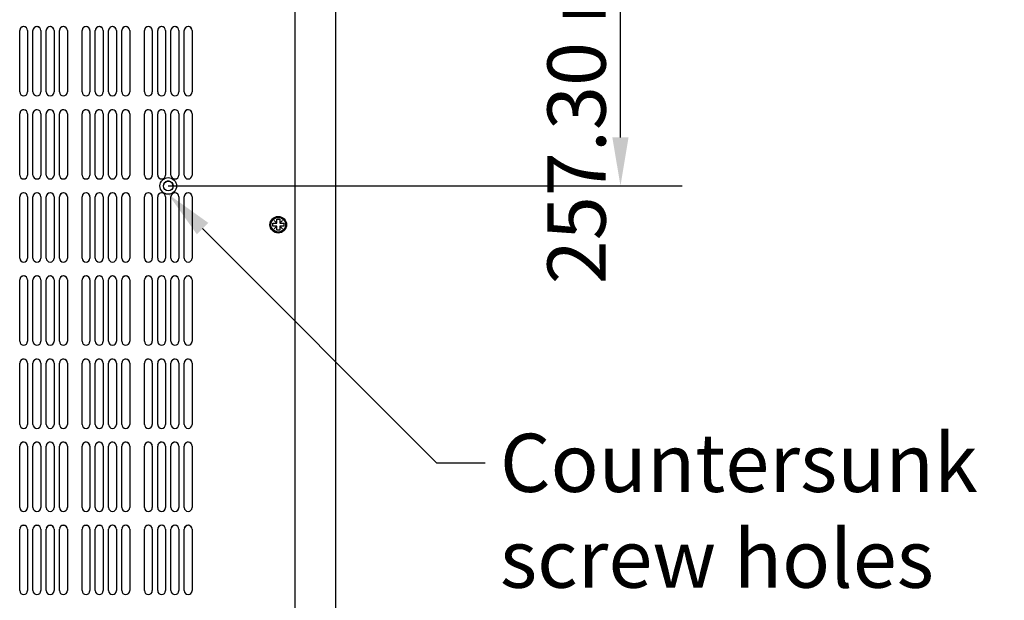
# Model space of a CAD drawing. Extents: x 0 to 2940, y 0 to 2079.
# Drawn here: x 830 to 1185, y 930 to 1139 of the extents above; entities that cross this region are included whole.
import ezdxf

# ---------------------------------------------------------------- set-up
doc = ezdxf.new("R2010")
doc.units = 0
doc.header["$LTSCALE"] = 7
doc.layers.get('0').update_dxf_attribs({"linetype": 'CONTINUOUS'})
doc.layers.get('DEFPOINTS').update_dxf_attribs({"linetype": 'CONTINUOUS'})
for name, color, linetype in [('DIMENSION__ISO_', 7, 'CONTINUOUS'), ('SYMBOL__ISO_', 7, 'CONTINUOUS'), ('VISIBLE__ISO_', 7, 'CONTINUOUS')]:
    doc.layers.add(name, color=color, linetype=linetype)
doc.styles.add('NOTE_TEXT__ISO_', font='txt.shx', dxfattribs={"bigfont": 'bigfont.shx'})
doc.dimstyles.get("Standard").update_dxf_attribs({"dimtxt": 0.18, "dimasz": 0.18, "dimexe": 0.18, "dimexo": 0.0625, "dimgap": 0.09, "dimtad": 0, "dimtih": 1, "dimtoh": 1, "dimzin": 0, "dimcen": 0.09, "dimazin": 3, "dimtfac": 1, "dimtofl": 0, "dimtmove": 0, "dimatfit": 3})

# ---------------------------------------------------------------- blocks, each defined once
blk = doc.blocks.new('*U80')
at = {"layer": 'DIMENSION__ISO_', "style": 'NOTE_TEXT__ISO_'}
blk.add_text('257.30 mm [10.130 in]', height=21, rotation=90, dxfattribs=at).set_placement((1041.64, 1043.98))
blk = doc.blocks.new('*D17')
at = {"layer": 'DEFPOINTS', "color": 0}
for p in [(883.82, 1336.78), (1046.98, 1336.78), (883.82, 1079.48)]:
    blk.add_point(p, dxfattribs=at)
at = {"layer": 'DIMENSION__ISO_'}
for p, q in [((883.82, 1336.78), (1069.2, 1336.78)), ((1046.98, 1096.98), (1046.98, 1319.28)), ((883.82, 1079.48), (1069.2, 1079.48))]:
    blk.add_line(p, q, dxfattribs=at)
for points in [[(1044.06, 1319.28), (1049.89, 1319.28), (1046.98, 1336.78)], [(1044.06, 1096.98), (1049.89, 1096.98), (1046.98, 1079.48)]]:
    blk.add_solid(points, dxfattribs=at)
blk.add_blockref('*U80', (0, 0))
blk = doc.blocks.new('*U92')
at = {"layer": 'SYMBOL__ISO_', "style": 'NOTE_TEXT__ISO_'}
for s, p in [('Countersunk', (1003.49, 969.03)), ('screw holes', (1003.49, 934.45)), ('for', (1003.49, 899.88)), ('optional', (1003.49, 865.3)), ('mounting', (1003.49, 830.73)), ('hardware', (1003.49, 796.15)), ('(Suits M3 CSK', (1003.49, 761.57)), ('screw).', (1003.49, 727))]:
    blk.add_text(s, height=21, dxfattribs=at).set_placement(p)
blk = doc.blocks.new('*U93')
at = {"layer": 'SYMBOL__ISO_'}
blk.add_lwpolyline([(896.19, 1064.1), (980.65, 979.53), (998.15, 979.53)], dxfattribs=at)
blk.add_solid([(894.13, 1062.04), (883.82, 1076.48), (898.25, 1066.16)], dxfattribs=at)

msp = doc.modelspace()

# ---------------------------------------------------------------- linework, layer by layer
at = {"layer": 'VISIBLE__ISO_'}
for p, q in [((929.523, 1361.785), (929.523, 766.185)), ((944.323, 753.69), (944.323, 1360.285)), ((830.223, 1113.41), (830.223, 1135.56)), ((833.073, 1135.56), (833.073, 1113.41)), ((833.073, 1135.56), (833.073, 1113.41)), ((835.006, 1113.41), (835.006, 1135.56)), ((837.856, 1135.56), (837.856, 1113.41)), ((837.856, 1135.56), (837.856, 1113.41)), ((839.789, 1113.41), (839.789, 1135.56)), ((842.639, 1135.56), (842.639, 1113.41)), ((842.639, 1135.56), (842.639, 1113.41)), ((844.572, 1113.41), (844.572, 1135.56)), ((847.422, 1135.56), (847.422, 1113.41)), ((847.422, 1135.56), (847.422, 1113.41)), ((852.723, 1113.41), (852.723, 1135.56)), ((855.573, 1135.56), (855.573, 1113.41)), ((855.573, 1135.56), (855.573, 1113.41)), ((857.506, 1113.41), (857.506, 1135.56)), ((860.356, 1135.56), (860.356, 1113.41)), ((860.356, 1135.56), (860.356, 1113.41)), ((862.289, 1113.41), (862.289, 1135.56)), ((865.139, 1135.56), (865.139, 1113.41)), ((865.139, 1135.56), (865.139, 1113.41)), ((867.072, 1113.41), (867.072, 1135.56)), ((869.922, 1135.56), (869.922, 1113.41)), ((869.922, 1135.56), (869.922, 1113.41)), ((875.223, 1113.41), (875.223, 1135.56)), ((878.073, 1135.56), (878.073, 1113.41)), ((878.073, 1135.56), (878.073, 1113.41)), ((880.006, 1113.41), (880.006, 1135.56)), ((882.856, 1135.56), (882.856, 1113.41)), ((882.856, 1135.56), (882.856, 1113.41)), ((884.789, 1113.41), (884.789, 1135.56)), ((887.639, 1135.56), (887.639, 1113.41)), ((887.639, 1135.56), (887.639, 1113.41)), ((889.572, 1113.41), (889.572, 1135.56)), ((892.422, 1135.56), (892.422, 1113.41)), ((892.422, 1135.56), (892.422, 1113.41)), ((830.223, 1083.41), (830.223, 1105.56)), ((833.073, 1105.56), (833.073, 1083.41)), ((833.073, 1105.56), (833.073, 1083.41)), ((835.006, 1083.41), (835.006, 1105.56)), ((837.856, 1105.56), (837.856, 1083.41)), ((837.856, 1105.56), (837.856, 1083.41)), ((839.789, 1083.41), (839.789, 1105.56)), ((842.639, 1105.56), (842.639, 1083.41)), ((842.639, 1105.56), (842.639, 1083.41)), ((844.572, 1083.41), (844.572, 1105.56)), ((847.422, 1105.56), (847.422, 1083.41)), ((847.422, 1105.56), (847.422, 1083.41)), ((852.723, 1083.41), (852.723, 1105.56)), ((855.573, 1105.56), (855.573, 1083.41)), ((855.573, 1105.56), (855.573, 1083.41)), ((857.506, 1083.41), (857.506, 1105.56)), ((860.356, 1105.56), (860.356, 1083.41)), ((860.356, 1105.56), (860.356, 1083.41)), ((862.289, 1083.41), (862.289, 1105.56)), ((865.139, 1105.56), (865.139, 1083.41)), ((865.139, 1105.56), (865.139, 1083.41)), ((867.072, 1083.41), (867.072, 1105.56)), ((869.922, 1105.56), (869.922, 1083.41)), ((869.922, 1105.56), (869.922, 1083.41)), ((875.223, 1083.41), (875.223, 1105.56)), ((878.073, 1105.56), (878.073, 1083.41)), ((878.073, 1105.56), (878.073, 1083.41)), ((880.006, 1083.41), (880.006, 1105.56)), ((882.856, 1105.56), (882.856, 1083.41)), ((882.856, 1105.56), (882.856, 1083.41)), ((884.789, 1083.41), (884.789, 1105.56)), ((887.639, 1105.56), (887.639, 1083.41)), ((887.639, 1105.56), (887.639, 1083.41)), ((889.572, 1083.41), (889.572, 1105.56)), ((892.422, 1105.56), (892.422, 1083.41)), ((892.422, 1105.56), (892.422, 1083.41)), ((830.223, 1053.41), (830.223, 1075.56)), ((833.073, 1075.56), (833.073, 1053.41)), ((833.073, 1075.56), (833.073, 1053.41)), ((835.006, 1053.41), (835.006, 1075.56)), ((837.856, 1075.56), (837.856, 1053.41)), ((837.856, 1075.56), (837.856, 1053.41)), ((839.789, 1053.41), (839.789, 1075.56)), ((842.639, 1075.56), (842.639, 1053.41)), ((842.639, 1075.56), (842.639, 1053.41)), ((844.572, 1053.41), (844.572, 1075.56)), ((847.422, 1075.56), (847.422, 1053.41)), ((847.422, 1075.56), (847.422, 1053.41)), ((852.723, 1053.41), (852.723, 1075.56)), ((855.573, 1075.56), (855.573, 1053.41)), ((855.573, 1075.56), (855.573, 1053.41)), ((857.506, 1053.41), (857.506, 1075.56)), ((860.356, 1075.56), (860.356, 1053.41)), ((860.356, 1075.56), (860.356, 1053.41)), ((862.289, 1053.41), (862.289, 1075.56)), ((865.139, 1075.56), (865.139, 1053.41)), ((865.139, 1075.56), (865.139, 1053.41)), ((867.072, 1053.41), (867.072, 1075.56)), ((869.922, 1075.56), (869.922, 1053.41)), ((869.922, 1075.56), (869.922, 1053.41)), ((875.223, 1053.41), (875.223, 1075.56)), ((878.073, 1075.56), (878.073, 1053.41)), ((878.073, 1075.56), (878.073, 1053.41)), ((880.006, 1053.41), (880.006, 1075.56)), ((882.856, 1075.56), (882.856, 1053.41)), ((882.856, 1075.56), (882.856, 1053.41)), ((884.789, 1053.41), (884.789, 1075.56)), ((887.639, 1075.56), (887.639, 1053.41)), ((887.639, 1075.56), (887.639, 1053.41)), ((889.572, 1053.41), (889.572, 1075.56)), ((892.422, 1075.56), (892.422, 1053.41)), ((892.422, 1075.56), (892.422, 1053.41)), ((921.523, 1064.985), (921.523, 1065.985)), ((921.523, 1065.985), (922.978, 1065.985)), ((921.988, 1066.975), (922.033, 1067.02)), ((922.978, 1065.985), (921.988, 1066.975)), ((922.033, 1067.02), (923.023, 1066.03)), ((923.023, 1065.985), (922.978, 1065.985)), ((923.023, 1066.03), (923.023, 1067.485)), ((923.023, 1067.485), (924.023, 1067.485)), ((923.023, 1066.03), (923.023, 1065.985)), ((924.023, 1067.485), (924.023, 1066.03)), ((924.023, 1066.03), (925.013, 1067.02)), ((924.023, 1065.985), (924.023, 1066.03)), ((924.068, 1065.985), (924.023, 1065.985)), ((925.058, 1066.975), (924.068, 1065.985)), ((924.068, 1065.985), (925.523, 1065.985)), ((925.013, 1067.02), (925.058, 1066.975)), ((925.523, 1065.985), (925.523, 1064.985)), ((922.978, 1064.985), (921.523, 1064.985)), ((921.988, 1063.995), (922.978, 1064.985)), ((922.033, 1063.95), (921.988, 1063.995)), ((923.023, 1064.94), (922.033, 1063.95)), ((922.978, 1064.985), (923.023, 1064.985)), ((923.023, 1064.985), (923.023, 1064.94)), ((923.023, 1063.485), (923.023, 1064.94)), ((924.023, 1063.485), (923.023, 1063.485)), ((924.023, 1064.985), (924.068, 1064.985)), ((924.023, 1064.94), (924.023, 1064.985)), ((925.013, 1063.95), (924.023, 1064.94)), ((924.023, 1064.94), (924.023, 1063.485)), ((924.068, 1064.985), (925.058, 1063.995)), ((925.523, 1064.985), (924.068, 1064.985)), ((925.058, 1063.995), (925.013, 1063.95)), ((830.223, 1023.41), (830.223, 1045.56)), ((833.073, 1045.56), (833.073, 1023.41)), ((833.073, 1045.56), (833.073, 1023.41)), ((835.006, 1023.41), (835.006, 1045.56)), ((837.856, 1045.56), (837.856, 1023.41)), ((837.856, 1045.56), (837.856, 1023.41)), ((839.789, 1023.41), (839.789, 1045.56)), ((842.639, 1045.56), (842.639, 1023.41)), ((842.639, 1045.56), (842.639, 1023.41)), ((844.572, 1023.41), (844.572, 1045.56)), ((847.422, 1045.56), (847.422, 1023.41)), ((847.422, 1045.56), (847.422, 1023.41)), ((852.723, 1023.41), (852.723, 1045.56)), ((855.573, 1045.56), (855.573, 1023.41)), ((855.573, 1045.56), (855.573, 1023.41)), ((857.506, 1023.41), (857.506, 1045.56)), ((860.356, 1045.56), (860.356, 1023.41)), ((860.356, 1045.56), (860.356, 1023.41)), ((862.289, 1023.41), (862.289, 1045.56)), ((865.139, 1045.56), (865.139, 1023.41)), ((865.139, 1045.56), (865.139, 1023.41)), ((867.072, 1023.41), (867.072, 1045.56)), ((869.922, 1045.56), (869.922, 1023.41)), ((869.922, 1045.56), (869.922, 1023.41)), ((875.223, 1023.41), (875.223, 1045.56)), ((878.073, 1045.56), (878.073, 1023.41)), ((878.073, 1045.56), (878.073, 1023.41)), ((880.006, 1023.41), (880.006, 1045.56)), ((882.856, 1045.56), (882.856, 1023.41)), ((882.856, 1045.56), (882.856, 1023.41)), ((884.789, 1023.41), (884.789, 1045.56)), ((887.639, 1045.56), (887.639, 1023.41)), ((887.639, 1045.56), (887.639, 1023.41)), ((889.572, 1023.41), (889.572, 1045.56)), ((892.422, 1045.56), (892.422, 1023.41)), ((892.422, 1045.56), (892.422, 1023.41)), ((830.223, 993.41), (830.223, 1015.56)), ((833.073, 1015.56), (833.073, 993.41)), ((833.073, 1015.56), (833.073, 993.41)), ((835.006, 993.41), (835.006, 1015.56)), ((837.856, 1015.56), (837.856, 993.41)), ((837.856, 1015.56), (837.856, 993.41)), ((839.789, 993.41), (839.789, 1015.56)), ((842.639, 1015.56), (842.639, 993.41)), ((842.639, 1015.56), (842.639, 993.41)), ((844.572, 993.41), (844.572, 1015.56)), ((847.422, 1015.56), (847.422, 993.41)), ((847.422, 1015.56), (847.422, 993.41)), ((852.723, 993.41), (852.723, 1015.56)), ((855.573, 1015.56), (855.573, 993.41)), ((855.573, 1015.56), (855.573, 993.41)), ((857.506, 993.41), (857.506, 1015.56)), ((860.356, 1015.56), (860.356, 993.41)), ((860.356, 1015.56), (860.356, 993.41)), ((862.289, 993.41), (862.289, 1015.56)), ((865.139, 1015.56), (865.139, 993.41)), ((865.139, 1015.56), (865.139, 993.41)), ((867.072, 993.41), (867.072, 1015.56)), ((869.922, 1015.56), (869.922, 993.41)), ((869.922, 1015.56), (869.922, 993.41)), ((875.223, 993.41), (875.223, 1015.56)), ((878.073, 1015.56), (878.073, 993.41)), ((878.073, 1015.56), (878.073, 993.41)), ((880.006, 993.41), (880.006, 1015.56)), ((882.856, 1015.56), (882.856, 993.41)), ((882.856, 1015.56), (882.856, 993.41)), ((884.789, 993.41), (884.789, 1015.56)), ((887.639, 1015.56), (887.639, 993.41)), ((887.639, 1015.56), (887.639, 993.41)), ((889.572, 993.41), (889.572, 1015.56)), ((892.422, 1015.56), (892.422, 993.41)), ((892.422, 1015.56), (892.422, 993.41)), ((830.223, 963.41), (830.223, 985.56)), ((833.073, 985.56), (833.073, 963.41)), ((833.073, 985.56), (833.073, 963.41)), ((835.006, 963.41), (835.006, 985.56)), ((837.856, 985.56), (837.856, 963.41)), ((837.856, 985.56), (837.856, 963.41)), ((839.789, 963.41), (839.789, 985.56)), ((842.639, 985.56), (842.639, 963.41)), ((842.639, 985.56), (842.639, 963.41)), ((844.572, 963.41), (844.572, 985.56)), ((847.422, 985.56), (847.422, 963.41)), ((847.422, 985.56), (847.422, 963.41)), ((852.723, 963.41), (852.723, 985.56)), ((855.573, 985.56), (855.573, 963.41)), ((855.573, 985.56), (855.573, 963.41)), ((857.506, 963.41), (857.506, 985.56)), ((860.356, 985.56), (860.356, 963.41)), ((860.356, 985.56), (860.356, 963.41)), ((862.289, 963.41), (862.289, 985.56)), ((865.139, 985.56), (865.139, 963.41)), ((865.139, 985.56), (865.139, 963.41)), ((867.072, 963.41), (867.072, 985.56)), ((869.922, 985.56), (869.922, 963.41)), ((869.922, 985.56), (869.922, 963.41)), ((875.223, 963.41), (875.223, 985.56)), ((878.073, 985.56), (878.073, 963.41)), ((878.073, 985.56), (878.073, 963.41)), ((880.006, 963.41), (880.006, 985.56)), ((882.856, 985.56), (882.856, 963.41)), ((882.856, 985.56), (882.856, 963.41)), ((884.789, 963.41), (884.789, 985.56)), ((887.639, 985.56), (887.639, 963.41)), ((887.639, 985.56), (887.639, 963.41)), ((889.572, 963.41), (889.572, 985.56)), ((892.422, 985.56), (892.422, 963.41)), ((892.422, 985.56), (892.422, 963.41)), ((830.223, 933.41), (830.223, 955.56)), ((833.073, 955.56), (833.073, 933.41)), ((833.073, 955.56), (833.073, 933.41)), ((835.006, 933.41), (835.006, 955.56)), ((837.856, 955.56), (837.856, 933.41)), ((837.856, 955.56), (837.856, 933.41)), ((839.789, 933.41), (839.789, 955.56)), ((842.639, 955.56), (842.639, 933.41)), ((842.639, 955.56), (842.639, 933.41)), ((844.572, 933.41), (844.572, 955.56)), ((847.422, 955.56), (847.422, 933.41)), ((847.422, 955.56), (847.422, 933.41)), ((852.723, 933.41), (852.723, 955.56)), ((855.573, 955.56), (855.573, 933.41)), ((855.573, 955.56), (855.573, 933.41)), ((857.506, 933.41), (857.506, 955.56)), ((860.356, 955.56), (860.356, 933.41)), ((860.356, 955.56), (860.356, 933.41)), ((862.289, 933.41), (862.289, 955.56)), ((865.139, 955.56), (865.139, 933.41)), ((865.139, 955.56), (865.139, 933.41)), ((867.072, 933.41), (867.072, 955.56)), ((869.922, 955.56), (869.922, 933.41)), ((869.922, 955.56), (869.922, 933.41)), ((875.223, 933.41), (875.223, 955.56)), ((878.073, 955.56), (878.073, 933.41)), ((878.073, 955.56), (878.073, 933.41)), ((880.006, 933.41), (880.006, 955.56)), ((882.856, 955.56), (882.856, 933.41)), ((882.856, 955.56), (882.856, 933.41)), ((884.789, 933.41), (884.789, 955.56)), ((887.639, 955.56), (887.639, 933.41)), ((887.639, 955.56), (887.639, 933.41)), ((889.572, 933.41), (889.572, 955.56)), ((892.422, 955.56), (892.422, 933.41)), ((892.422, 955.56), (892.422, 933.41))]:
    msp.add_line(p, q, dxfattribs=at)
for centre, radius in [((883.823, 1079.485), 3), ((883.823, 1079.485), 1.75), ((923.523, 1065.485), 3), ((923.523, 1065.485), 2.65)]:
    msp.add_circle(centre, radius, dxfattribs=at)
for centre, radius, start, end in [((831.648, 1135.56), 1.425, 0, 180), ((831.648, 1135.56), 1.425, 359.99999, 172.13391), ((836.431, 1135.56), 1.425, 0, 180), ((836.431, 1135.56), 1.425, 359.99999, 172.1581), ((841.214, 1135.56), 1.425, 0, 180), ((841.214, 1135.56), 1.425, 359.99999, 172.18213), ((845.997, 1135.56), 1.425, 0, 180), ((845.997, 1135.56), 1.425, 359.99999, 172.20602), ((854.148, 1135.56), 1.425, 0, 180), ((854.148, 1135.56), 1.425, 359.99999, 172.2464), ((858.931, 1135.56), 1.425, 0, 180), ((858.931, 1135.56), 1.425, 359.99999, 172.2699), ((863.714, 1135.56), 1.425, 0, 180), ((863.714, 1135.56), 1.425, 359.99999, 172.29326), ((868.497, 1135.56), 1.425, 0, 180), ((868.497, 1135.56), 1.425, 359.99999, 172.31648), ((876.648, 1135.56), 1.425, 0, 180), ((876.648, 1135.56), 1.425, 359.99999, 172.35573), ((881.431, 1135.56), 1.425, 0, 180), ((881.431, 1135.56), 1.425, 359.99999, 172.37858), ((886.214, 1135.56), 1.425, 0, 180), ((886.214, 1135.56), 1.425, 359.99999, 172.40129), ((890.997, 1135.56), 1.425, 0, 180), ((890.997, 1135.56), 1.425, 359.99999, 172.42387), ((831.648, 1113.41), 1.425, 180, 0), ((831.648, 1113.41), 1.425, 351.33074, 359.99999), ((836.431, 1113.41), 1.425, 180, 0), ((836.431, 1113.41), 1.425, 351.35738, 359.99999), ((841.214, 1113.41), 1.425, 180, 0), ((841.214, 1113.41), 1.425, 351.38386, 359.99999), ((845.997, 1113.41), 1.425, 180, 0), ((845.997, 1113.41), 1.425, 351.41017, 359.99999), ((854.148, 1113.41), 1.425, 180, 0), ((854.148, 1113.41), 1.425, 351.45466, 359.99999), ((858.931, 1113.41), 1.425, 180, 0), ((858.931, 1113.41), 1.425, 351.48055, 359.99999), ((863.714, 1113.41), 1.425, 180, 0), ((863.714, 1113.41), 1.425, 351.50629, 359.99999), ((868.497, 1113.41), 1.425, 180, 0), ((868.497, 1113.41), 1.425, 351.53187, 359.99999), ((876.648, 1113.41), 1.425, 180, 0), ((876.648, 1113.41), 1.425, 351.57512, 359.99999), ((881.431, 1113.41), 1.425, 180, 0), ((881.431, 1113.41), 1.425, 351.60029, 359.99999), ((886.214, 1113.41), 1.425, 180, 0), ((886.214, 1113.41), 1.425, 351.62532, 359.99999), ((890.997, 1113.41), 1.425, 180, 0), ((890.997, 1113.41), 1.425, 351.6502, 359.99999), ((831.648, 1105.56), 1.425, 0, 180), ((831.648, 1105.56), 1.425, 359.99999, 171.03437), ((836.431, 1105.56), 1.425, 0, 180), ((836.431, 1105.56), 1.425, 359.99999, 171.06183), ((841.214, 1105.56), 1.425, 0, 180), ((841.214, 1105.56), 1.425, 359.99999, 171.08913), ((845.997, 1105.56), 1.425, 0, 180), ((845.997, 1105.56), 1.425, 359.99999, 171.11626), ((854.148, 1105.56), 1.425, 0, 180), ((854.148, 1105.56), 1.425, 359.99999, 171.16212), ((858.931, 1105.56), 1.425, 0, 180), ((858.931, 1105.56), 1.425, 359.99999, 171.18882), ((863.714, 1105.56), 1.425, 0, 180), ((863.714, 1105.56), 1.425, 359.99999, 171.21535), ((868.497, 1105.56), 1.425, 0, 180), ((868.497, 1105.56), 1.425, 359.99999, 171.24173), ((876.648, 1105.56), 1.425, 0, 180), ((876.648, 1105.56), 1.425, 359.99999, 171.28631), ((881.431, 1105.56), 1.425, 0, 180), ((881.431, 1105.56), 1.425, 359.99999, 171.31227), ((886.214, 1105.56), 1.425, 0, 180), ((886.214, 1105.56), 1.425, 359.99999, 171.33807), ((890.997, 1105.56), 1.425, 0, 180), ((890.997, 1105.56), 1.425, 359.99999, 171.36372), ((831.648, 1083.41), 1.425, 180, 0), ((831.648, 1083.41), 1.425, 350.23603, 359.99999), ((836.431, 1083.41), 1.425, 180, 0), ((836.431, 1083.41), 1.425, 350.26591, 359.99999), ((841.214, 1083.41), 1.425, 180, 0), ((841.214, 1083.41), 1.425, 350.2956, 359.99999), ((845.997, 1083.41), 1.425, 180, 0), ((845.997, 1083.41), 1.425, 350.32512, 359.99999), ((854.148, 1083.41), 1.425, 180, 0), ((854.148, 1083.41), 1.425, 350.37502, 359.99999), ((858.931, 1083.41), 1.425, 180, 0), ((858.931, 1083.41), 1.425, 350.40406, 359.99999), ((863.714, 1083.41), 1.425, 180, 0), ((863.714, 1083.41), 1.425, 350.43293, 359.99999), ((868.497, 1083.41), 1.425, 180, 0), ((868.497, 1083.41), 1.425, 350.46163, 359.99999), ((876.648, 1083.41), 1.425, 180, 0), ((876.648, 1083.41), 1.425, 350.51015, 359.99999), ((881.431, 1083.41), 1.425, 180, 0), ((883.823, 1079.485), 1.75, 350.4133, 170.40547), ((881.431, 1083.41), 1.425, 350.53839, 359.99999), ((886.214, 1083.41), 1.425, 180, 0), ((886.214, 1083.41), 1.425, 350.56647, 359.99999), ((890.997, 1083.41), 1.425, 180, 0), ((890.997, 1083.41), 1.425, 350.59438, 359.99999), ((831.648, 1075.56), 1.425, 0, 180), ((831.648, 1075.56), 1.425, 359.99999, 169.94143), ((836.431, 1075.56), 1.425, 0, 180), ((836.431, 1075.56), 1.425, 359.99999, 169.97212), ((841.214, 1075.56), 1.425, 0, 180), ((841.214, 1075.56), 1.425, 359.99999, 170.00262), ((845.997, 1075.56), 1.425, 0, 180), ((845.997, 1075.56), 1.425, 359.99999, 170.03293), ((854.148, 1075.56), 1.425, 0, 180), ((854.148, 1075.56), 1.425, 359.99999, 170.08418), ((858.931, 1075.56), 1.425, 0, 180), ((858.931, 1075.56), 1.425, 359.99999, 170.11401), ((863.714, 1075.56), 1.425, 0, 180), ((863.714, 1075.56), 1.425, 359.99999, 170.14367), ((868.497, 1075.56), 1.425, 0, 180), ((868.497, 1075.56), 1.425, 359.99999, 170.17314), ((876.648, 1075.56), 1.425, 0, 180), ((876.648, 1075.56), 1.425, 359.99999, 170.22297), ((881.431, 1075.56), 1.425, 0, 180), ((881.431, 1075.56), 1.425, 359.99999, 170.25198), ((886.214, 1075.56), 1.425, 0, 180), ((886.214, 1075.56), 1.425, 359.99999, 170.28082), ((890.997, 1075.56), 1.425, 0, 180), ((890.997, 1075.56), 1.425, 359.99999, 170.30949), ((831.648, 1053.41), 1.425, 180, 0), ((831.648, 1053.41), 1.425, 349.14848, 359.99999), ((836.431, 1053.41), 1.425, 180, 0), ((836.431, 1053.41), 1.425, 349.18153, 359.99999), ((841.214, 1053.41), 1.425, 180, 0), ((841.214, 1053.41), 1.425, 349.21438, 359.99999), ((845.997, 1053.41), 1.425, 180, 0), ((845.997, 1053.41), 1.425, 349.24704, 359.99999), ((854.148, 1053.41), 1.425, 180, 0), ((854.148, 1053.41), 1.425, 349.30224, 359.99999), ((858.931, 1053.41), 1.425, 180, 0), ((858.931, 1053.41), 1.425, 349.33438, 359.99999), ((863.714, 1053.41), 1.425, 180, 0), ((863.714, 1053.41), 1.425, 349.36632, 359.99999), ((868.497, 1053.41), 1.425, 180, 0), ((868.497, 1053.41), 1.425, 349.39808, 359.99999), ((876.648, 1053.41), 1.425, 180, 0), ((876.648, 1053.41), 1.425, 349.45176, 359.99999), ((881.431, 1053.41), 1.425, 180, 0), ((881.431, 1053.41), 1.425, 349.48302, 359.99999), ((886.214, 1053.41), 1.425, 180, 0), ((886.214, 1053.41), 1.425, 349.51409, 359.99999), ((890.997, 1053.41), 1.425, 180, 0), ((890.997, 1053.41), 1.425, 349.54498, 359.99999), ((831.648, 1045.56), 1.425, 0, 180), ((831.648, 1045.56), 1.425, 359.99999, 168.85584), ((836.431, 1045.56), 1.425, 0, 180), ((836.431, 1045.56), 1.425, 359.99999, 168.88968), ((841.214, 1045.56), 1.425, 0, 180), ((841.214, 1045.56), 1.425, 359.99999, 168.92332), ((845.997, 1045.56), 1.425, 0, 180), ((845.997, 1045.56), 1.425, 359.99999, 168.95675), ((854.148, 1045.56), 1.425, 0, 180), ((854.148, 1045.56), 1.425, 359.99999, 169.01328), ((858.931, 1045.56), 1.425, 0, 180), ((858.931, 1045.56), 1.425, 359.99999, 169.04618), ((863.714, 1045.56), 1.425, 0, 180), ((863.714, 1045.56), 1.425, 359.99999, 169.07889), ((868.497, 1045.56), 1.425, 0, 180), ((868.497, 1045.56), 1.425, 359.99999, 169.11141), ((876.648, 1045.56), 1.425, 0, 180), ((876.648, 1045.56), 1.425, 359.99999, 169.16639), ((881.431, 1045.56), 1.425, 0, 180), ((881.431, 1045.56), 1.425, 359.99999, 169.19839), ((886.214, 1045.56), 1.425, 0, 180), ((886.214, 1045.56), 1.425, 359.99999, 169.23021), ((890.997, 1045.56), 1.425, 0, 180), ((890.997, 1045.56), 1.425, 359.99999, 169.26184), ((831.648, 1023.41), 1.425, 180, 0), ((831.648, 1023.41), 1.425, 348.06879, 359.99999), ((836.431, 1023.41), 1.425, 180, 0), ((836.431, 1023.41), 1.425, 348.10494, 359.99999), ((841.214, 1023.41), 1.425, 180, 0), ((841.214, 1023.41), 1.425, 348.14088, 359.99999), ((845.997, 1023.41), 1.425, 180, 0), ((845.997, 1023.41), 1.425, 348.17661, 359.99999), ((854.148, 1023.41), 1.425, 180, 0), ((854.148, 1023.41), 1.425, 348.237, 359.99999), ((858.931, 1023.41), 1.425, 180, 0), ((858.931, 1023.41), 1.425, 348.27216, 359.99999), ((863.714, 1023.41), 1.425, 180, 0), ((863.714, 1023.41), 1.425, 348.30711, 359.99999), ((868.497, 1023.41), 1.425, 180, 0), ((868.497, 1023.41), 1.425, 348.34186, 359.99999), ((876.648, 1023.41), 1.425, 180, 0), ((876.648, 1023.41), 1.425, 348.40061, 359.99999), ((881.431, 1023.41), 1.425, 180, 0), ((881.431, 1023.41), 1.425, 348.43481, 359.99999), ((886.214, 1023.41), 1.425, 180, 0), ((886.214, 1023.41), 1.425, 348.46882, 359.99999), ((890.997, 1023.41), 1.425, 180, 0), ((890.997, 1023.41), 1.425, 348.50263, 359.99999), ((831.648, 1015.56), 1.425, 0, 180), ((831.648, 1015.56), 1.425, 359.99999, 167.77828), ((836.431, 1015.56), 1.425, 0, 180), ((836.431, 1015.56), 1.425, 359.99999, 167.8152), ((841.214, 1015.56), 1.425, 0, 180), ((841.214, 1015.56), 1.425, 359.99999, 167.85191), ((845.997, 1015.56), 1.425, 0, 180), ((845.997, 1015.56), 1.425, 359.99999, 167.8884), ((854.148, 1015.56), 1.425, 0, 180), ((854.148, 1015.56), 1.425, 359.99999, 167.95009), ((858.931, 1015.56), 1.425, 0, 180), ((858.931, 1015.56), 1.425, 359.99999, 167.986), ((863.714, 1015.56), 1.425, 0, 180), ((863.714, 1015.56), 1.425, 359.99999, 168.0217), ((868.497, 1015.56), 1.425, 0, 180), ((868.497, 1015.56), 1.425, 359.99999, 168.05719), ((876.648, 1015.56), 1.425, 0, 180), ((876.648, 1015.56), 1.425, 359.99999, 168.1172), ((881.431, 1015.56), 1.425, 0, 180), ((881.431, 1015.56), 1.425, 359.99999, 168.15213), ((886.214, 1015.56), 1.425, 0, 180), ((886.214, 1015.56), 1.425, 359.99999, 168.18687), ((890.997, 1015.56), 1.425, 0, 180), ((890.997, 1015.56), 1.425, 359.99999, 168.2214), ((831.648, 993.41), 1.425, 180, 0), ((831.648, 993.41), 1.425, 346.99763, 359.99999), ((836.431, 993.41), 1.425, 180, 0), ((836.431, 993.41), 1.425, 347.03681, 359.99999), ((841.214, 993.41), 1.425, 180, 0), ((841.214, 993.41), 1.425, 347.07576, 359.99999), ((845.997, 993.41), 1.425, 180, 0), ((845.997, 993.41), 1.425, 347.11449, 359.99999), ((854.148, 993.41), 1.425, 180, 0), ((854.148, 993.41), 1.425, 347.17995, 359.99999), ((858.931, 993.41), 1.425, 180, 0), ((858.931, 993.41), 1.425, 347.21807, 359.99999), ((863.714, 993.41), 1.425, 180, 0), ((863.714, 993.41), 1.425, 347.25596, 359.99999), ((868.497, 993.41), 1.425, 180, 0), ((868.497, 993.41), 1.425, 347.29363, 359.99999), ((876.648, 993.41), 1.425, 180, 0), ((876.648, 993.41), 1.425, 347.35732, 359.99999), ((881.431, 993.41), 1.425, 180, 0), ((881.431, 993.41), 1.425, 347.39441, 359.99999), ((886.214, 993.41), 1.425, 180, 0), ((886.214, 993.41), 1.425, 347.43128, 359.99999), ((890.997, 993.41), 1.425, 180, 0), ((890.997, 993.41), 1.425, 347.46794, 359.99999), ((831.648, 985.56), 1.425, 0, 180), ((831.648, 985.56), 1.425, 359.99999, 166.70942), ((836.431, 985.56), 1.425, 0, 180), ((836.431, 985.56), 1.425, 359.99999, 166.74936), ((841.214, 985.56), 1.425, 0, 180), ((841.214, 985.56), 1.425, 359.99999, 166.78906), ((845.997, 985.56), 1.425, 0, 180), ((845.997, 985.56), 1.425, 359.99999, 166.82852), ((854.148, 985.56), 1.425, 0, 180), ((854.148, 985.56), 1.425, 359.99999, 166.89525), ((858.931, 985.56), 1.425, 0, 180), ((858.931, 985.56), 1.425, 359.99999, 166.93409), ((863.714, 985.56), 1.425, 0, 180), ((863.714, 985.56), 1.425, 359.99999, 166.97271), ((868.497, 985.56), 1.425, 0, 180), ((868.497, 985.56), 1.425, 359.99999, 167.01111), ((876.648, 985.56), 1.425, 0, 180), ((876.648, 985.56), 1.425, 359.99999, 167.07603), ((881.431, 985.56), 1.425, 0, 180), ((881.431, 985.56), 1.425, 359.99999, 167.11383), ((886.214, 985.56), 1.425, 0, 180), ((886.214, 985.56), 1.425, 359.99999, 167.15141), ((890.997, 985.56), 1.425, 0, 180), ((890.997, 985.56), 1.425, 359.99999, 167.18877), ((831.648, 963.41), 1.425, 180, 0), ((831.648, 963.41), 1.425, 345.93565, 359.99999), ((836.431, 963.41), 1.425, 180, 0), ((836.431, 963.41), 1.425, 345.97778, 359.99999), ((841.214, 963.41), 1.425, 180, 0), ((841.214, 963.41), 1.425, 346.01966, 359.99999), ((845.997, 963.41), 1.425, 180, 0), ((845.997, 963.41), 1.425, 346.0613, 359.99999), ((854.148, 963.41), 1.425, 180, 0), ((854.148, 963.41), 1.425, 346.13171, 359.99999), ((858.931, 963.41), 1.425, 180, 0), ((858.931, 963.41), 1.425, 346.1727, 359.99999), ((863.714, 963.41), 1.425, 180, 0), ((863.714, 963.41), 1.425, 346.21345, 359.99999), ((868.497, 963.41), 1.425, 180, 0), ((868.497, 963.41), 1.425, 346.25397, 359.99999), ((876.648, 963.41), 1.425, 180, 0), ((876.648, 963.41), 1.425, 346.32249, 359.99999), ((881.431, 963.41), 1.425, 180, 0), ((881.431, 963.41), 1.425, 346.36238, 359.99999), ((886.214, 963.41), 1.425, 180, 0), ((886.214, 963.41), 1.425, 346.40205, 359.99999), ((890.997, 963.41), 1.425, 180, 0), ((890.997, 963.41), 1.425, 346.44149, 359.99999), ((831.648, 955.56), 1.425, 0, 180), ((831.648, 955.56), 1.425, 359.99999, 165.6499), ((836.431, 955.56), 1.425, 0, 180), ((836.431, 955.56), 1.425, 359.99999, 165.69276), ((841.214, 955.56), 1.425, 0, 180), ((841.214, 955.56), 1.425, 359.99999, 165.73537), ((845.997, 955.56), 1.425, 0, 180), ((845.997, 955.56), 1.425, 359.99999, 165.77773), ((854.148, 955.56), 1.425, 0, 180), ((854.148, 955.56), 1.425, 359.99999, 165.84936), ((858.931, 955.56), 1.425, 0, 180), ((858.931, 955.56), 1.425, 359.99999, 165.89106), ((863.714, 955.56), 1.425, 0, 180), ((863.714, 955.56), 1.425, 359.99999, 165.93253), ((868.497, 955.56), 1.425, 0, 180), ((868.497, 955.56), 1.425, 359.99999, 165.97375), ((876.648, 955.56), 1.425, 0, 180), ((876.648, 955.56), 1.425, 359.99999, 166.04346), ((881.431, 955.56), 1.425, 0, 180), ((881.431, 955.56), 1.425, 359.99999, 166.08405), ((886.214, 955.56), 1.425, 0, 180), ((886.214, 955.56), 1.425, 359.99999, 166.12441), ((890.997, 955.56), 1.425, 0, 180), ((890.997, 955.56), 1.425, 359.99999, 166.16454), ((831.648, 933.41), 1.425, 180, 0), ((831.648, 933.41), 1.425, 344.88344, 359.99999), ((836.431, 933.41), 1.425, 180, 0), ((836.431, 933.41), 1.425, 344.92844, 359.99999), ((841.214, 933.41), 1.425, 180, 0), ((841.214, 933.41), 1.425, 344.97317, 359.99999), ((845.997, 933.41), 1.425, 180, 0), ((845.997, 933.41), 1.425, 345.01765, 359.99999), ((854.148, 933.41), 1.425, 180, 0), ((854.148, 933.41), 1.425, 345.09286, 359.99999), ((858.931, 933.41), 1.425, 180, 0), ((858.931, 933.41), 1.425, 345.13665, 359.99999), ((863.714, 933.41), 1.425, 180, 0), ((863.714, 933.41), 1.425, 345.18018, 359.99999), ((868.497, 933.41), 1.425, 180, 0), ((868.497, 933.41), 1.425, 345.22347, 359.99999), ((876.648, 933.41), 1.425, 180, 0), ((876.648, 933.41), 1.425, 345.29668, 359.99999), ((881.431, 933.41), 1.425, 180, 0), ((881.431, 933.41), 1.425, 345.33931, 359.99999), ((886.214, 933.41), 1.425, 180, 0), ((886.214, 933.41), 1.425, 345.3817, 359.99999), ((890.997, 933.41), 1.425, 180, 0), ((890.997, 933.41), 1.425, 345.42384, 359.99999)]:
    msp.add_arc(centre, radius, start, end, dxfattribs=at)

# ---------------------------------------------------------------- block references
for name in ['*U93', '*U92']:
    msp.add_blockref(name, (0, 0))

# ---------------------------------------------------------------- dimensions: what is measured, and where the dimension line sits
at = {"layer": 'DIMENSION__ISO_'}
dim = msp.add_linear_dim(base=(1046.978, 1336.785), p1=(883.823, 1079.485), p2=(883.823, 1336.785), angle=90, text='<> mm [10.130 in]', dimstyle='Standard', override={"dimgap": 0.762, "dimdec": 2, "dimpost": '', "dimtol": 0, "dimlim": 0, "dimtp": 0, "dimtm": 0, "dimtdec": 2, "dimtofl": 0, "dimatfit": 1}, dxfattribs=at)
dim.commit()
dim.dimension.update_dxf_attribs({"geometry": '*D17', "text_midpoint": (1046.978, 1208.135), "dimtype": 128})

doc.saveas('drawing.dxf')
